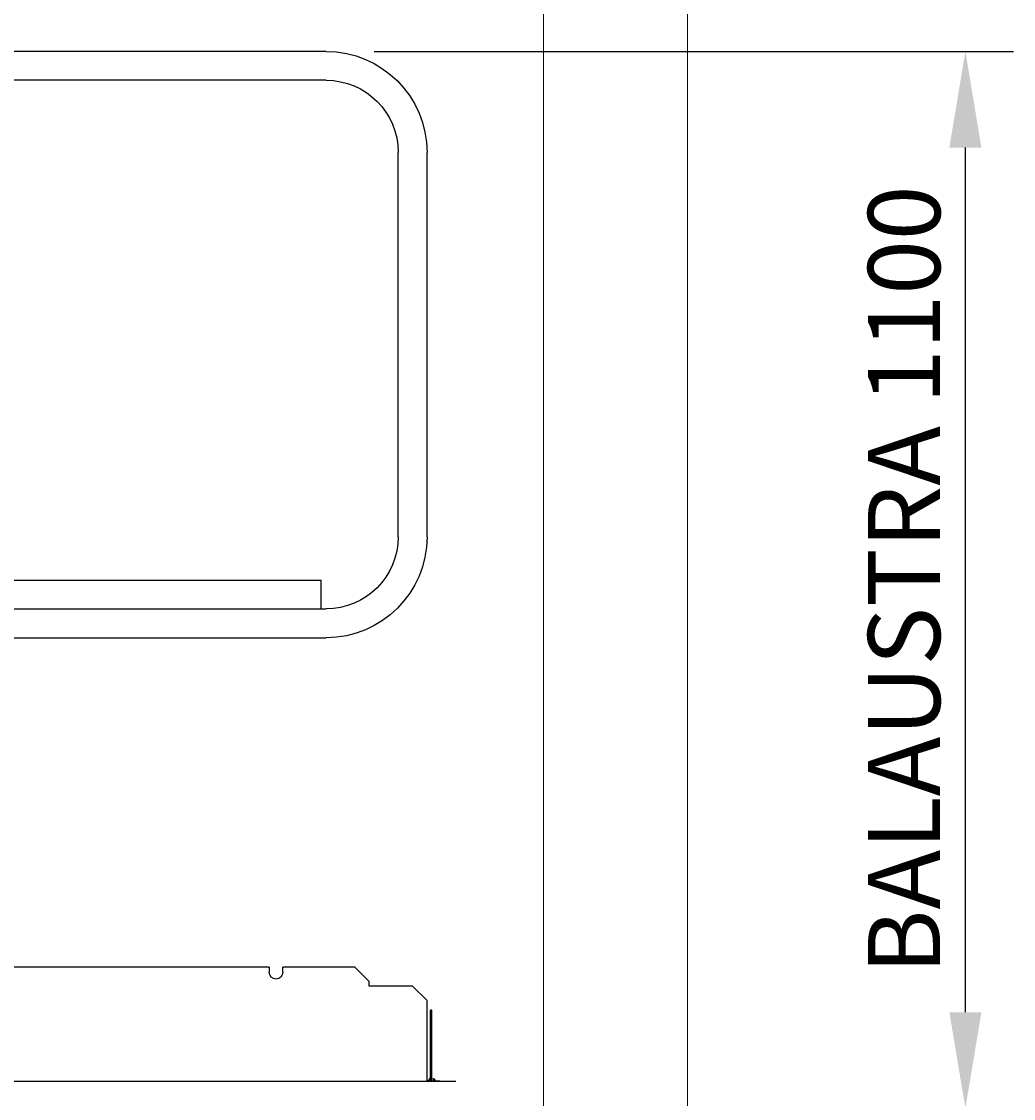
# Model space of a CAD drawing. Units: inches. Extents: x 372 to 6987, y 547 to 5225.
# Drawn here: x 5383 to 5795, y 4100 to 4548 of the extents above; entities that cross this region are included whole.
import ezdxf

# ---------------------------------------------------------------- set-up
doc = ezdxf.new("R2010")
doc.units = ezdxf.units.IN
doc.header["$MEASUREMENT"] = 0
doc.layers.add('Quote', color=2, linetype='Continuous')
doc.styles.add('QUOTE', font='arial.ttf', dxfattribs={"height": 30})
doc.dimstyles.new('1_25', dxfattribs={"dimscale": 0.4, "dimtxt": 1, "dimasz": 100, "dimexe": 50, "dimexo": 50, "dimgap": 25, "dimtad": 1, "dimdec": 0, "dimlfac": 2.5, "dimzin": 1, "dimdsep": 46, "dimtxsty": 'QUOTE', "dimcen": 2.5, "dimadec": 0, "dimazin": 0, "dimtfac": 1, "dimtdec": 4, "dimtmove": 0, "dimatfit": 3, "dimfxl": 1, "dimtolj": 1, "dimtzin": 1, "dimarcsym": 0})

# ---------------------------------------------------------------- blocks, each defined once
blk = doc.blocks.new('13D_CMG_EL')
at = {"color": 4}
for p, q in [((-990, 3360.6), (875, 3360.6)), ((-990, 3330.6), (875, 3330.6)), ((-1095, 2855.6), (-1095, 3255.6)), ((-1065, 2855.6), (-1065, 3255.6)), ((-985, 2780.6), (-985, 2810.6)), ((870, 2810.6), (-985, 2810.6)), ((875, 2780.6), (-990, 2780.6)), ((-271, 2750.6), (-990, 2750.6)), ((-1020, 2408), (-1035, 2393)), ((-1020, 2408), (-945, 2408)), ((-945, 2402.5), (-945, 2408)), ((-931, 2408), (-931, 2402.5)), ((-931, 2408), (-360, 2408)), ((-1080, 2388), (-1095, 2373)), ((-1080, 2388), (-1035, 2388)), ((-1035, 2388), (-1035, 2393)), ((-1095, 2289), (-1095, 2373)), ((-1100, 2363), (-1098.5, 2363)), ((-1100, 2289), (-1100, 2363)), ((-1100, 2353), (-1098.5, 2353)), ((-1098.5, 2289), (-1098.5, 2363)), ((-1125, 2289), (-1085, 2289)), ((-1108.5, 2289), (-1108.5, 2289.5)), ((-1103.1, 2289.5), (-1108.5, 2289.5)), ((-1102.3, 2291.9), (-1103.4, 2289.5)), ((-1102.3, 2291.4), (-1103.3, 2289)), ((-1101.5, 2291.7), (-1101.5, 2289)), ((-1097.7, 2291.9), (-1096.6, 2289.5)), ((-1097.1, 2289.5), (-1095, 2289.5)), ((-1085, 2289), (985, 2289))]:
    blk.add_line(p, q, dxfattribs=at)
for centre, radius, start, end in [((-990, 3255.6), 105, 90, 180), ((-990, 3255.6), 75, 90, 180), ((-990, 2855.6), 105, 180, 270), ((-990, 2855.6), 75, 180, 270), ((-938, 2402.5), 7, 180, 0), ((-1094.5, 2285), 14.1, 161.5395, 163.6624), ((-1101.9, 2291.7), 0.4, 0, 155), ((-1101.9, 2291.2), 0.4, 0, 155), ((-1098.1, 2291.7), 0.4, 25, 180), ((-1113.2, 2285.2), 16.7, 13.3178, 15.0878)]:
    blk.add_arc(centre, radius, start, end, dxfattribs=at)
blk = doc.blocks.new('*D63')
at = {"layer": 'DEFPOINTS', "color": 0, "transparency": 16777216}
for p in [(5509.3, 4535.65), (5775.28, 4535.65), (5643.81, 4095.81)]:
    blk.add_point(p, dxfattribs=at)
at = {"layer": 'Quote', "color": 0, "lineweight": -2, "transparency": 16777216}
for p, q in [((5529.3, 4535.65), (5795.28, 4535.65)), ((5775.28, 4135.81), (5775.28, 4495.65)), ((5663.81, 4095.81), (5795.28, 4095.81))]:
    blk.add_line(p, q, dxfattribs=at)
at = {"layer": 'Quote', "color": 0, "transparency": 16777216}
for points in [[(5768.61, 4495.65), (5781.94, 4495.65), (5775.28, 4535.65)], [(5768.61, 4135.81), (5781.94, 4135.81), (5775.28, 4095.81)]]:
    blk.add_solid(points, dxfattribs=at)
at = {"layer": 'Quote', "color": 0, "transparency": 16777216, "insert": (5749.77, 4315.73), "char_height": 30, "attachment_point": 5, "rotation": 90, "style": 'QUOTE'}
blk.add_mtext('\\A1;BALAUSTRA 1100', dxfattribs=at)

msp = doc.modelspace()

# ---------------------------------------------------------------- linework, layer by layer
at = {"color": 1, "lineweight": 0}
msp.add_line((5659.71, 4807.81), (5659.71, 1115.91), dxfattribs=at)
at = {"color": 5, "lineweight": 0}
msp.add_line((5599.71, 4747.81), (5599.71, 1175.91), dxfattribs=at)

# ---------------------------------------------------------------- block references
at = {"color": 7, "xscale": -0.4, "yscale": 0.4, "zscale": 0.4}
msp.add_blockref('13D_CMG_EL', (5113.3, 3191.41), dxfattribs=at)

# ---------------------------------------------------------------- dimensions: what is measured, and where the dimension line sits
at = {"layer": 'Quote'}
dim = msp.add_linear_dim(base=(5775.28, 4535.65), p1=(5643.81, 4095.81), p2=(5509.3, 4535.65), angle=90, text='BALAUSTRA <>', dimstyle='1_25', dxfattribs=at)
dim.commit()
dim.dimension.update_dxf_attribs({"geometry": '*D63', "text_midpoint": (5749.77, 4315.73)})

doc.saveas('drawing.dxf')
